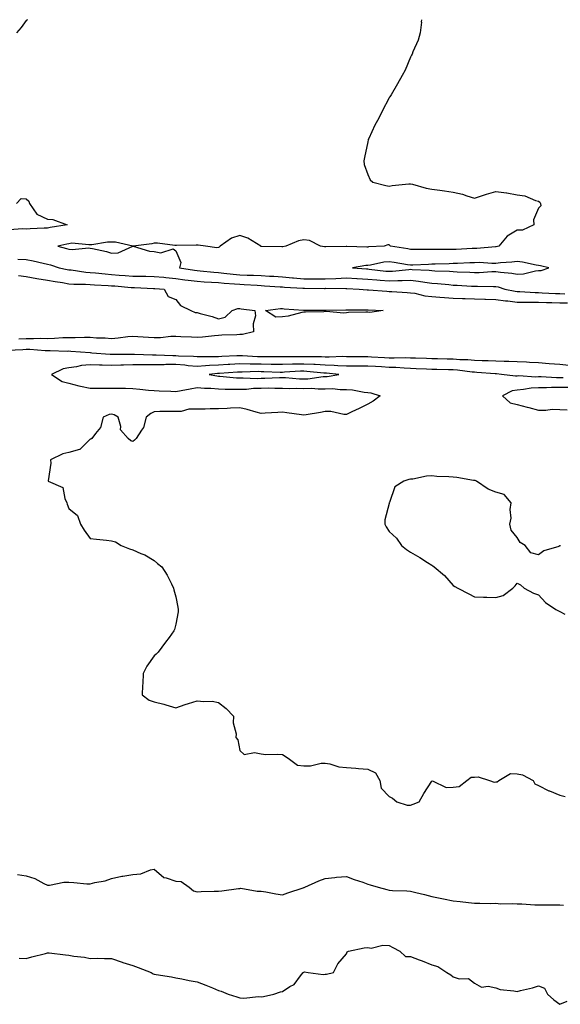
# Model space of a CAD drawing. Units: inches. Extents: x 860243 to 862883, y 7247738 to 7250378.
# Drawn here: x 862055 to 862308, y 7249917 to 7250378 of the extents above; entities that cross this region are included whole.
import ezdxf

# ---------------------------------------------------------------- set-up
doc = ezdxf.new("R2010")
doc.units = ezdxf.units.IN
doc.header["$MEASUREMENT"] = 0
doc.layers.add('Contour_86027247', color=7, linetype='Continuous', true_color=0x287fa2)

msp = doc.modelspace()

# ---------------------------------------------------------------- linework, layer by layer
at = {"layer": 'Contour_86027247'}
for points in [[(862058.56, 7250378, 3362), (862058.05, 7250377.55, 3362), (862055.62, 7250374.35, 3362), (862053.48, 7250371.92, 3362)], [(862243.22, 7250378, 3363), (862243.13, 7250377.01, 3363), (862243.15, 7250376.82, 3363), (862242.53, 7250371.92, 3363), (862241.63, 7250368.34, 3363), (862239.15, 7250363.01, 3363), (862238.78, 7250361.92, 3363), (862238.56, 7250361.41, 3363), (862238.05, 7250360.53, 3363), (862235.53, 7250354.44, 3363), (862234.13, 7250351.92, 3363), (862232, 7250347.96, 3363), (862228.94, 7250342.81, 3363), (862228.42, 7250341.92, 3363), (862228.27, 7250341.7, 3363), (862228.05, 7250341.39, 3363), (862224.78, 7250335.19, 3363), (862223.19, 7250331.92, 3363), (862221.36, 7250328.61, 3363), (862218.52, 7250322.39, 3363), (862218.29, 7250321.92, 3363), (862218.26, 7250321.71, 3363), (862218.05, 7250320.81, 3363), (862216.44, 7250313.53, 3363), (862216.14, 7250311.92, 3363), (862216.34, 7250310.21, 3363), (862218.05, 7250305.57, 3363), (862219.19, 7250303.06, 3363), (862220.42, 7250301.92, 3363), (862226.48, 7250300.35, 3363), (862228.05, 7250300.15, 3363), (862229.51, 7250300.46, 3363), (862237.22, 7250301.09, 3363), (862238.05, 7250301.24, 3363), (862238.93, 7250301.04, 3363), (862245.33, 7250299.2, 3363), (862248.05, 7250298.67, 3363), (862251.84, 7250298.13, 3363), (862254.05, 7250297.92, 3363), (862258.05, 7250297.3, 3363), (862262.43, 7250296.3, 3363), (862264.43, 7250295.54, 3363), (862268.05, 7250294.45, 3363), (862271.77, 7250295.64, 3363), (862273.7, 7250296.28, 3363), (862278.05, 7250297.59, 3363), (862283, 7250296.97, 3363), (862283.11, 7250296.98, 3363), (862288.05, 7250295.96, 3363), (862291.69, 7250295.55, 3363), (862296.55, 7250293.42, 3363), (862298.05, 7250293.09, 3363), (862298.64, 7250292.52, 3363), (862299.03, 7250291.92, 3363), (862299.1, 7250290.88, 3363), (862298.05, 7250289.78, 3363), (862295.66, 7250284.31, 3363), (862295.8, 7250281.92, 3363), (862290.48, 7250279.49, 3363), (862288.05, 7250279.43, 3363), (862283.33, 7250276.64, 3363), (862279.4, 7250271.92, 3363), (862278.23, 7250271.73, 3363), (862278.05, 7250271.71, 3363), (862277.84, 7250271.71, 3363), (862269.06, 7250270.91, 3363), (862268.05, 7250270.9, 3363), (862266.98, 7250270.86, 3363), (862259.49, 7250270.47, 3363), (862258.05, 7250270.42, 3363), (862256.52, 7250270.39, 3363), (862249.52, 7250270.46, 3363), (862248.05, 7250270.43, 3363), (862246.53, 7250270.4, 3363), (862239.47, 7250270.5, 3363), (862238.05, 7250270.47, 3363), (862236.81, 7250270.68, 3363), (862228.67, 7250271.92, 3363), (862228.45, 7250272.32, 3363), (862228.05, 7250272.58, 3363), (862227.43, 7250272.55, 3363), (862225.68, 7250271.92, 3363), (862218.37, 7250271.61, 3363), (862218.05, 7250271.56, 3363), (862217.67, 7250271.54, 3363), (862208.18, 7250271.78, 3363), (862208.05, 7250271.77, 3363), (862207.92, 7250271.79, 3363), (862198.33, 7250271.64, 3363), (862198.05, 7250271.67, 3363), (862197.81, 7250271.68, 3363), (862195.89, 7250271.92, 3363), (862190.73, 7250274.61, 3363), (862188.05, 7250274.93, 3363), (862185.55, 7250274.42, 3363), (862179.59, 7250271.92, 3363), (862178.23, 7250271.73, 3363), (862178.05, 7250271.71, 3363), (862177.82, 7250271.69, 3363), (862168.09, 7250271.88, 3363), (862168.01, 7250271.88, 3363), (862167.94, 7250271.92, 3363), (862161.93, 7250275.81, 3363), (862158.05, 7250276.97, 3363), (862154.25, 7250275.72, 3363), (862148.95, 7250271.92, 3363), (862148.41, 7250271.56, 3363), (862148.05, 7250271.35, 3363), (862147.37, 7250271.24, 3363), (862142.06, 7250271.92, 3363), (862138.54, 7250272.41, 3363), (862138.05, 7250272.43, 3363), (862137.59, 7250272.38, 3363), (862128.43, 7250272.3, 3363), (862128.05, 7250272.27, 3363), (862127.7, 7250272.26, 3363), (862119.47, 7250273.34, 3363), (862118.05, 7250273.32, 3363), (862116.82, 7250273.15, 3363), (862108.19, 7250271.92, 3363), (862115.83, 7250269.69, 3363), (862118.05, 7250269.47, 3363), (862121.09, 7250268.88, 3363), (862126.92, 7250270.79, 3363), (862128.05, 7250269.75, 3363), (862130.54, 7250264.41, 3363), (862129.89, 7250261.92, 3363), (862136.89, 7250260.76, 3363), (862138.05, 7250260.6, 3363), (862139.48, 7250260.48, 3363), (862145.89, 7250259.76, 3363), (862148.05, 7250259.62, 3363), (862150.6, 7250259.37, 3363), (862154.97, 7250258.84, 3363), (862158.05, 7250258.56, 3363), (862161.54, 7250258.43, 3363), (862164.53, 7250258.39, 3363), (862168.05, 7250258.26, 3363), (862171.97, 7250257.99, 3363), (862174, 7250257.87, 3363), (862178.05, 7250257.6, 3363), (862182.78, 7250257.19, 3363), (862183.27, 7250257.13, 3363), (862188.05, 7250256.74, 3363), (862192.85, 7250256.71, 3363), (862193.25, 7250256.71, 3363), (862198.05, 7250256.7, 3363), (862203.05, 7250256.92, 3363), (862208.05, 7250257.16, 3363), (862212.98, 7250256.85, 3363), (862213.12, 7250256.84, 3363), (862218.05, 7250256.54, 3363), (862222.31, 7250256.18, 3363), (862223.85, 7250256.12, 3363), (862228.05, 7250255.79, 3363), (862232.07, 7250255.93, 3363), (862234.1, 7250255.88, 3363), (862238.05, 7250256.04, 3363), (862241.79, 7250255.66, 3363), (862244.85, 7250255.11, 3363), (862248.05, 7250254.74, 3363), (862250.68, 7250254.56, 3363), (862256, 7250253.97, 3363), (862258.05, 7250253.81, 3363), (862259.85, 7250253.73, 3363), (862266.64, 7250253.34, 3363), (862268.05, 7250253.26, 3363), (862269.42, 7250253.29, 3363), (862276.91, 7250253.06, 3363), (862278.05, 7250253.08, 3363), (862279.05, 7250252.92, 3363), (862282.25, 7250251.92, 3363), (862287.04, 7250250.9, 3363), (862288.05, 7250250.79, 3363), (862289.2, 7250250.77, 3363), (862296.42, 7250250.29, 3363), (862298.05, 7250250.26, 3363), (862299.76, 7250250.21, 3363), (862305.96, 7250249.83, 3363), (862308.05, 7250249.77, 3363), (862310.29, 7250249.68, 3363)], [(862053.5, 7250291.92, 3362), (862055.61, 7250294.35, 3362), (862058.05, 7250294.21, 3362), (862059.21, 7250293.07, 3362), (862059.54, 7250291.92, 3362), (862063.06, 7250286.93, 3362), (862068.05, 7250284.63, 3362), (862070.53, 7250284.4, 3362), (862077.27, 7250281.92, 3362), (862069.23, 7250280.74, 3362), (862068.05, 7250280.49, 3362), (862066.51, 7250280.39, 3362), (862059.83, 7250280.14, 3362), (862058.05, 7250280.01, 3362), (862056.2, 7250280.07, 3362), (862050.39, 7250279.59, 3362)], [(862054.13, 7250265.85, 3362), (862058.05, 7250265.7, 3362), (862061.3, 7250265.17, 3362), (862065.97, 7250264, 3362), (862068.05, 7250263.61, 3362), (862069.37, 7250263.24, 3362), (862073.44, 7250261.92, 3362), (862077.21, 7250261.08, 3362), (862078.05, 7250260.93, 3362), (862079.12, 7250260.85, 3362), (862086, 7250259.87, 3362), (862088.05, 7250259.72, 3362), (862090.45, 7250259.52, 3362), (862095.09, 7250258.96, 3362), (862098.05, 7250258.74, 3362), (862101.51, 7250258.46, 3362), (862104.38, 7250258.25, 3362), (862108.05, 7250257.96, 3362), (862112.09, 7250257.89, 3362), (862114.03, 7250257.9, 3362), (862118.05, 7250257.83, 3362), (862122.56, 7250257.42, 3362), (862123.44, 7250257.31, 3362), (862128.05, 7250256.91, 3362), (862132.41, 7250256.28, 3362), (862133.86, 7250256.11, 3362), (862138.05, 7250255.53, 3362), (862141.41, 7250255.28, 3362), (862144.81, 7250255.16, 3362), (862148.05, 7250254.94, 3362), (862150.8, 7250254.67, 3362), (862155.6, 7250254.37, 3362), (862158.05, 7250254.15, 3362), (862160.2, 7250254.07, 3362), (862166.3, 7250253.67, 3362), (862168.05, 7250253.6, 3362), (862169.62, 7250253.49, 3362), (862176.98, 7250252.98, 3362), (862178.05, 7250252.92, 3362), (862178.97, 7250252.84, 3362), (862187.65, 7250252.32, 3362), (862188.05, 7250252.29, 3362), (862188.42, 7250252.28, 3362), (862197.72, 7250252.24, 3362), (862198.05, 7250252.24, 3362), (862198.39, 7250252.26, 3362), (862207.81, 7250252.16, 3362), (862208.05, 7250252.17, 3362), (862208.29, 7250252.15, 3362), (862213.96, 7250251.92, 3362), (862217.73, 7250251.6, 3362), (862218.05, 7250251.59, 3362), (862218.4, 7250251.57, 3362), (862226.99, 7250250.86, 3362), (862228.05, 7250250.8, 3362), (862229.24, 7250250.73, 3362), (862236.42, 7250250.29, 3362), (862238.05, 7250250.2, 3362), (862240.04, 7250249.93, 3362), (862244.85, 7250248.72, 3362), (862248.05, 7250248.38, 3362), (862251.8, 7250248.17, 3362), (862254.04, 7250247.91, 3362), (862258.05, 7250247.71, 3362), (862262.45, 7250247.52, 3362), (862263.59, 7250247.46, 3362), (862268.05, 7250247.26, 3362), (862272.82, 7250247.14, 3362), (862273.27, 7250247.13, 3362), (862278.05, 7250247.02, 3362), (862282.53, 7250246.4, 3362), (862283.62, 7250246.35, 3362), (862288.05, 7250245.83, 3362), (862291.89, 7250245.76, 3362), (862294.15, 7250245.83, 3362), (862298.05, 7250245.76, 3362), (862301.77, 7250245.64, 3362), (862304.32, 7250245.65, 3362), (862308.05, 7250245.54, 3362), (862311.54, 7250245.41, 3362)], [(862054.43, 7250258.31, 3361), (862058.05, 7250257.79, 3361), (862063.03, 7250256.9, 3361), (862063.07, 7250256.9, 3361), (862068.05, 7250256.07, 3361), (862071.54, 7250255.42, 3361), (862075.04, 7250254.94, 3361), (862078.05, 7250254.41, 3361), (862080.36, 7250254.23, 3361), (862085.77, 7250254.2, 3361), (862088.05, 7250254.04, 3361), (862090.01, 7250253.87, 3361), (862096.35, 7250253.62, 3361), (862098.05, 7250253.49, 3361), (862099.5, 7250253.38, 3361), (862107.26, 7250252.71, 3361), (862108.05, 7250252.65, 3361), (862108.77, 7250252.63, 3361), (862117.74, 7250252.23, 3361), (862118.05, 7250252.22, 3361), (862118.33, 7250252.2, 3361), (862122.71, 7250251.92, 3361), (862124.56, 7250248.42, 3361), (862128.05, 7250246.99, 3361), (862130.32, 7250244.19, 3361), (862135.18, 7250241.92, 3361), (862137.12, 7250240.99, 3361), (862138.05, 7250240.88, 3361), (862139.57, 7250240.4, 3361), (862145.13, 7250239, 3361), (862148.05, 7250237.93, 3361), (862151.23, 7250238.74, 3361), (862154.48, 7250241.92, 3361), (862157.19, 7250242.78, 3361), (862158.05, 7250242.77, 3361), (862158.76, 7250242.63, 3361), (862165.08, 7250241.92, 3361), (862165.49, 7250239.35, 3361), (862164.32, 7250235.64, 3361), (862164.56, 7250231.92, 3361), (862159.38, 7250230.59, 3361), (862158.05, 7250230.61, 3361), (862156.63, 7250230.49, 3361), (862149.69, 7250230.28, 3361), (862148.05, 7250230.13, 3361), (862146.18, 7250230.05, 3361), (862140.62, 7250229.35, 3361), (862138.05, 7250229.25, 3361), (862135.54, 7250229.41, 3361), (862130.39, 7250229.58, 3361), (862128.05, 7250229.71, 3361), (862125.82, 7250229.69, 3361), (862120.93, 7250229.04, 3361), (862118.05, 7250229.02, 3361), (862115.32, 7250229.19, 3361), (862110.4, 7250229.57, 3361), (862108.05, 7250229.72, 3361), (862105.67, 7250229.54, 3361), (862101.1, 7250228.87, 3361), (862098.05, 7250228.67, 3361), (862095.01, 7250228.88, 3361), (862091, 7250228.97, 3361), (862088.05, 7250229.16, 3361), (862085.35, 7250229.22, 3361), (862080.92, 7250229.05, 3361), (862078.05, 7250229.11, 3361), (862075.17, 7250229.05, 3361), (862071.24, 7250228.73, 3361), (862068.05, 7250228.66, 3361), (862064.84, 7250228.71, 3361), (862061.4, 7250228.57, 3361), (862058.05, 7250228.62, 3361), (862054.59, 7250228.46, 3361)], [(862312.25, 7250216.12, 3362), (862308.05, 7250216.54, 3362), (862303.09, 7250216.96, 3362), (862303.01, 7250216.96, 3362), (862298.05, 7250217.38, 3362), (862293.74, 7250217.61, 3362), (862292.33, 7250217.64, 3362), (862288.05, 7250217.87, 3362), (862284.17, 7250218.03, 3362), (862281.96, 7250218, 3362), (862278.05, 7250218.16, 3362), (862274.46, 7250218.33, 3362), (862271.63, 7250218.34, 3362), (862268.05, 7250218.49, 3362), (862264.87, 7250218.74, 3362), (862261.17, 7250218.8, 3362), (862258.05, 7250219.02, 3362), (862255.21, 7250219.08, 3362), (862250.73, 7250219.23, 3362), (862248.05, 7250219.29, 3362), (862245.53, 7250219.4, 3362), (862240.45, 7250219.52, 3362), (862238.05, 7250219.62, 3362), (862235.81, 7250219.67, 3362), (862230.44, 7250219.53, 3362), (862228.05, 7250219.59, 3362), (862225.85, 7250219.72, 3362), (862219.86, 7250220.1, 3362), (862218.05, 7250220.22, 3362), (862216.36, 7250220.23, 3362), (862209.73, 7250220.24, 3362), (862208.05, 7250220.25, 3362), (862206.43, 7250220.3, 3362), (862199.96, 7250220.02, 3362), (862198.05, 7250220.06, 3362), (862196.29, 7250220.15, 3362), (862189.83, 7250220.14, 3362), (862188.05, 7250220.23, 3362), (862186.31, 7250220.18, 3362), (862179.73, 7250220.24, 3362), (862178.05, 7250220.19, 3362), (862176.35, 7250220.22, 3362), (862169.82, 7250220.15, 3362), (862168.05, 7250220.17, 3362), (862166.33, 7250220.2, 3362), (862159.32, 7250220.65, 3362), (862158.05, 7250220.67, 3362), (862156.73, 7250220.6, 3362), (862149.64, 7250220.33, 3362), (862148.05, 7250220.24, 3362), (862146.29, 7250220.16, 3362), (862139.71, 7250220.26, 3362), (862138.05, 7250220.17, 3362), (862136.43, 7250220.3, 3362), (862129.44, 7250220.53, 3362), (862128.05, 7250220.63, 3362), (862126.76, 7250220.63, 3362), (862118.95, 7250221.02, 3362), (862118.05, 7250221.02, 3362), (862117.14, 7250221.01, 3362), (862108.73, 7250221.25, 3362), (862108.05, 7250221.24, 3362), (862107.36, 7250221.23, 3362), (862098.73, 7250221.24, 3362), (862098.05, 7250221.23, 3362), (862097.38, 7250221.25, 3362), (862088.79, 7250221.92, 3362), (862088.12, 7250222, 3362), (862087.97, 7250222, 3362), (862078.89, 7250222.76, 3362), (862078.05, 7250222.78, 3362), (862077.21, 7250222.76, 3362), (862069.19, 7250223.06, 3362), (862068.05, 7250223.03, 3362), (862066.92, 7250223.05, 3362), (862059.68, 7250223.55, 3362), (862058.05, 7250223.58, 3362), (862056.46, 7250223.5, 3362), (862049.32, 7250223.19, 3362)], [(862309.6, 7250210.37, 3363), (862308.05, 7250210.37, 3363), (862306.48, 7250210.35, 3363), (862299.21, 7250210.76, 3363), (862298.05, 7250210.75, 3363), (862296.82, 7250210.69, 3363), (862288.74, 7250211.23, 3363), (862288.05, 7250211.19, 3363), (862287.19, 7250211.06, 3363), (862280.75, 7250211.92, 3363), (862278.29, 7250212.15, 3363), (862278.05, 7250212.16, 3363), (862277.79, 7250212.18, 3363), (862269.06, 7250212.93, 3363), (862268.05, 7250212.97, 3363), (862266.91, 7250213.06, 3363), (862260.1, 7250213.97, 3363), (862258.05, 7250214.12, 3363), (862255.81, 7250214.17, 3363), (862250.34, 7250214.21, 3363), (862248.05, 7250214.25, 3363), (862245.61, 7250214.36, 3363), (862240.76, 7250214.63, 3363), (862238.05, 7250214.74, 3363), (862235.15, 7250214.82, 3363), (862231.26, 7250215.12, 3363), (862228.05, 7250215.2, 3363), (862224.55, 7250215.43, 3363), (862221.73, 7250215.59, 3363), (862218.05, 7250215.83, 3363), (862214.12, 7250215.85, 3363), (862211.99, 7250215.87, 3363), (862208.05, 7250215.88, 3363), (862203.95, 7250216.02, 3363), (862202.32, 7250216.19, 3363), (862198.05, 7250216.3, 3363), (862193.42, 7250216.55, 3363), (862192.74, 7250216.62, 3363), (862188.05, 7250216.83, 3363), (862183.26, 7250216.71, 3363), (862182.81, 7250216.69, 3363), (862178.05, 7250216.55, 3363), (862173.35, 7250216.62, 3363), (862172.77, 7250216.64, 3363), (862168.05, 7250216.7, 3363), (862163.18, 7250216.78, 3363), (862162.91, 7250216.78, 3363), (862158.05, 7250216.87, 3363), (862153.35, 7250216.62, 3363), (862152.7, 7250216.58, 3363), (862148.05, 7250216.31, 3363), (862143.85, 7250216.12, 3363), (862142.04, 7250215.91, 3363), (862138.05, 7250215.7, 3363), (862133.94, 7250216.03, 3363), (862132.35, 7250216.22, 3363), (862128.05, 7250216.54, 3363), (862123.43, 7250216.54, 3363), (862122.63, 7250216.5, 3363), (862118.05, 7250216.5, 3363), (862113.51, 7250216.46, 3363), (862112.55, 7250216.42, 3363), (862108.05, 7250216.38, 3363), (862103.66, 7250216.31, 3363), (862102.4, 7250216.27, 3363), (862098.05, 7250216.2, 3363), (862093.65, 7250216.31, 3363), (862092.42, 7250216.29, 3363), (862088.05, 7250216.42, 3363), (862083.88, 7250216.09, 3363), (862081.62, 7250215.48, 3363), (862078.05, 7250215.08, 3363), (862075.34, 7250214.63, 3363), (862069.82, 7250211.92, 3363), (862074.81, 7250208.69, 3363), (862078.05, 7250207.88, 3363), (862082.7, 7250206.57, 3363), (862083.51, 7250206.46, 3363), (862088.05, 7250205.45, 3363), (862091.59, 7250205.46, 3363), (862094.41, 7250205.56, 3363), (862098.05, 7250205.57, 3363), (862101.6, 7250205.47, 3363), (862104.52, 7250205.46, 3363), (862108.05, 7250205.36, 3363), (862111.21, 7250205.07, 3363), (862115.35, 7250204.63, 3363), (862118.05, 7250204.37, 3363), (862120.38, 7250204.24, 3363), (862125.84, 7250204.14, 3363), (862128.05, 7250204.02, 3363), (862130.62, 7250204.49, 3363), (862134.78, 7250205.19, 3363), (862138.05, 7250205.8, 3363), (862141.59, 7250205.46, 3363), (862144.51, 7250205.46, 3363), (862148.05, 7250205.16, 3363), (862151.16, 7250205.03, 3363), (862154.86, 7250205.11, 3363), (862158.05, 7250204.99, 3363), (862161.24, 7250205.11, 3363), (862164.5, 7250205.46, 3363), (862168.05, 7250205.59, 3363), (862171.73, 7250205.6, 3363), (862174.48, 7250205.48, 3363), (862178.05, 7250205.5, 3363), (862181.53, 7250205.41, 3363), (862184.48, 7250205.49, 3363), (862188.05, 7250205.4, 3363), (862191.61, 7250205.47, 3363), (862194.79, 7250205.18, 3363), (862198.05, 7250205.28, 3363), (862201.46, 7250205.33, 3363), (862205.12, 7250204.85, 3363), (862208.05, 7250204.92, 3363), (862210.84, 7250204.7, 3363), (862216.28, 7250203.69, 3363), (862218.05, 7250203.52, 3363), (862219.54, 7250203.41, 3363), (862223.8, 7250201.92, 3363), (862220.52, 7250199.45, 3363), (862218.05, 7250198.06, 3363), (862213.94, 7250196.03, 3363), (862210.52, 7250194.39, 3363), (862208.05, 7250193.19, 3363), (862206.84, 7250193.13, 3363), (862200.76, 7250194.63, 3363), (862198.05, 7250194.56, 3363), (862195.84, 7250194.13, 3363), (862189.22, 7250193.09, 3363), (862188.05, 7250192.88, 3363), (862186.97, 7250193, 3363), (862180.17, 7250194.04, 3363), (862178.05, 7250194.26, 3363), (862175.87, 7250194.1, 3363), (862169.92, 7250193.8, 3363), (862168.05, 7250193.66, 3363), (862165.69, 7250194.28, 3363), (862161.59, 7250195.46, 3363), (862158.05, 7250196.33, 3363), (862153.79, 7250196.18, 3363), (862152.11, 7250195.98, 3363), (862148.05, 7250195.82, 3363), (862144.19, 7250195.78, 3363), (862141.86, 7250195.74, 3363), (862138.05, 7250195.7, 3363), (862134.22, 7250195.75, 3363), (862130.7, 7250194.58, 3363), (862128.05, 7250194.65, 3363), (862125.41, 7250194.56, 3363), (862120.67, 7250194.54, 3363), (862118.05, 7250194.45, 3363), (862116.36, 7250193.61, 3363), (862114.18, 7250191.92, 3363), (862112.92, 7250187.06, 3363), (862112.02, 7250185.88, 3363), (862109.6, 7250181.92, 3363), (862108.8, 7250181.17, 3363), (862108.05, 7250180.55, 3363), (862107.04, 7250180.91, 3363), (862105.79, 7250181.92, 3363), (862102.21, 7250186.08, 3363), (862102.35, 7250187.62, 3363), (862101.14, 7250191.92, 3363), (862099.19, 7250193.06, 3363), (862098.05, 7250193.31, 3363), (862096.82, 7250193.15, 3363), (862094.04, 7250191.92, 3363), (862092.84, 7250187.13, 3363), (862090.42, 7250184.29, 3363), (862088.72, 7250181.92, 3363), (862088.32, 7250181.65, 3363), (862088.05, 7250181.57, 3363), (862083.09, 7250176.88, 3363), (862083.01, 7250176.88, 3363), (862078.05, 7250175.34, 3363), (862075.21, 7250174.75, 3363), (862069.37, 7250171.92, 3363), (862069.61, 7250170.37, 3363), (862068.3, 7250162.17, 3363), (862068.39, 7250161.92, 3363), (862075.15, 7250159.02, 3363), (862076.13, 7250153.84, 3363), (862077.1, 7250151.92, 3363), (862077.28, 7250151.15, 3363), (862078.05, 7250149.21, 3363), (862082.08, 7250145.95, 3363), (862083.48, 7250141.92, 3363), (862085.18, 7250139.06, 3363), (862088.05, 7250135.16, 3363), (862090.93, 7250134.8, 3363), (862095.65, 7250134.32, 3363), (862098.05, 7250134.04, 3363), (862099.79, 7250133.66, 3363), (862102.45, 7250131.92, 3363), (862106.42, 7250130.29, 3363), (862108.05, 7250129.85, 3363), (862111.77, 7250128.2, 3363), (862113.65, 7250127.52, 3363), (862118.05, 7250124.88, 3363), (862119.59, 7250123.45, 3363), (862121.52, 7250121.92, 3363), (862124.1, 7250117.96, 3363), (862126.03, 7250113.94, 3363), (862127.1, 7250111.92, 3363), (862127.24, 7250111.11, 3363), (862128.05, 7250107.92, 3363), (862129.06, 7250102.94, 3363), (862129.28, 7250101.92, 3363), (862129.15, 7250100.82, 3363), (862128.05, 7250095.11, 3363), (862127.43, 7250092.55, 3363), (862127.26, 7250091.92, 3363), (862125.01, 7250088.88, 3363), (862123.34, 7250086.63, 3363), (862119.84, 7250081.92, 3363), (862118.91, 7250081.06, 3363), (862118.05, 7250080.22, 3363), (862114.6, 7250075.37, 3363), (862112.87, 7250071.92, 3363), (862112.62, 7250067.35, 3363), (862112.54, 7250066.41, 3363), (862112.29, 7250061.92, 3363), (862115.6, 7250059.47, 3363), (862118.05, 7250058.67, 3363), (862122.43, 7250057.55, 3363), (862123.49, 7250057.36, 3363), (862128.05, 7250055.91, 3363), (862132.5, 7250057.47, 3363), (862134.06, 7250057.93, 3363), (862138.05, 7250059.21, 3363), (862141.17, 7250058.8, 3363), (862145.16, 7250059.03, 3363), (862148.05, 7250058.44, 3363), (862151.69, 7250055.56, 3363), (862155.09, 7250051.92, 3363), (862155.04, 7250048.91, 3363), (862156.33, 7250043.64, 3363), (862156.29, 7250041.92, 3363), (862157.11, 7250040.97, 3363), (862158.05, 7250035.84, 3363), (862160.18, 7250034.06, 3363), (862164.92, 7250035.05, 3363), (862168.05, 7250034.31, 3363), (862170.23, 7250034.1, 3363), (862175.83, 7250034.15, 3363), (862178.05, 7250033.97, 3363), (862179.34, 7250033.21, 3363), (862181.36, 7250031.92, 3363), (862185.13, 7250029, 3363), (862188.05, 7250028.79, 3363), (862191.23, 7250028.75, 3363), (862196.16, 7250030.03, 3363), (862198.05, 7250030.01, 3363), (862200.3, 7250029.67, 3363), (862204.42, 7250028.29, 3363), (862208.05, 7250027.95, 3363), (862212.38, 7250027.58, 3363), (862213.66, 7250027.54, 3363), (862218.05, 7250027.14, 3363), (862221.61, 7250025.48, 3363), (862223.7, 7250021.92, 3363), (862224.35, 7250018.23, 3363), (862228.05, 7250014.38, 3363), (862229.7, 7250013.57, 3363), (862231.58, 7250011.92, 3363), (862236.52, 7250010.4, 3363), (862238.05, 7250010.36, 3363), (862239.24, 7250010.73, 3363), (862242.12, 7250011.92, 3363), (862244.26, 7250015.71, 3363), (862248.05, 7250021.63, 3363), (862248.29, 7250021.69, 3363), (862254.71, 7250018.58, 3363), (862258.05, 7250018.8, 3363), (862260.86, 7250019.12, 3363), (862264.48, 7250021.92, 3363), (862266.5, 7250023.46, 3363), (862268.05, 7250023.38, 3363), (862269.76, 7250023.63, 3363), (862275.05, 7250021.92, 3363), (862277.27, 7250021.14, 3363), (862278.05, 7250021.28, 3363), (862278.7, 7250021.27, 3363), (862279.4, 7250021.92, 3363), (862284.84, 7250025.13, 3363), (862288.05, 7250025.05, 3363), (862290.6, 7250024.47, 3363), (862295.47, 7250021.92, 3363), (862296.38, 7250020.25, 3363), (862298.05, 7250019.5, 3363), (862302.87, 7250017.1, 3363), (862303.1, 7250016.98, 3363), (862308.05, 7250014.98, 3363), (862310.54, 7250014.41, 3363)], [(862312.03, 7250205.89, 3364), (862308.05, 7250205.89, 3364), (862304.11, 7250205.86, 3364), (862301.81, 7250205.68, 3364), (862298.05, 7250205.63, 3364), (862294.51, 7250205.46, 3364), (862290.96, 7250204.83, 3364), (862288.05, 7250204.64, 3364), (862285.67, 7250204.3, 3364), (862281.13, 7250201.92, 3364), (862284.77, 7250198.64, 3364), (862288.05, 7250197.84, 3364), (862292.72, 7250196.59, 3364), (862293.57, 7250196.4, 3364), (862298.05, 7250195.29, 3364), (862301.4, 7250195.27, 3364), (862304.35, 7250195.62, 3364), (862308.05, 7250195.6, 3364), (862311.45, 7250195.33, 3364)], [(862308.29, 7250131.69, 3364), (862308.05, 7250131.67, 3364), (862307.59, 7250131.46, 3364), (862300.55, 7250129.42, 3364), (862298.05, 7250127.48, 3364), (862294.49, 7250128.37, 3364), (862291.74, 7250131.92, 3364), (862289.47, 7250133.34, 3364), (862288.05, 7250135.56, 3364), (862285.19, 7250139.06, 3364), (862284.66, 7250141.92, 3364), (862285.23, 7250144.74, 3364), (862284.79, 7250148.66, 3364), (862285.18, 7250151.92, 3364), (862281.87, 7250155.74, 3364), (862278.05, 7250156.9, 3364), (862274.37, 7250158.24, 3364), (862269, 7250161.92, 3364), (862268.38, 7250162.25, 3364), (862268.05, 7250162.31, 3364), (862267.6, 7250162.37, 3364), (862259.76, 7250163.63, 3364), (862258.05, 7250163.84, 3364), (862255.95, 7250164.02, 3364), (862250.33, 7250164.21, 3364), (862248.05, 7250164.41, 3364), (862245.59, 7250164.38, 3364), (862239.1, 7250162.97, 3364), (862238.05, 7250162.96, 3364), (862237.28, 7250162.69, 3364), (862234.94, 7250161.92, 3364), (862230.67, 7250159.3, 3364), (862228.2, 7250152.07, 3364), (862228.11, 7250151.92, 3364), (862228.13, 7250151.84, 3364), (862228.05, 7250151.49, 3364), (862226.01, 7250143.96, 3364), (862226.02, 7250141.92, 3364), (862226.72, 7250140.59, 3364), (862228.05, 7250138.36, 3364), (862231.49, 7250135.36, 3364), (862233.92, 7250131.92, 3364), (862236.19, 7250130.05, 3364), (862238.05, 7250128.72, 3364), (862242.36, 7250126.24, 3364), (862246.05, 7250123.92, 3364), (862248.05, 7250122.69, 3364), (862248.5, 7250122.37, 3364), (862249.16, 7250121.92, 3364), (862253.94, 7250117.82, 3364), (862258.05, 7250113.18, 3364), (862258.87, 7250112.73, 3364), (862260.23, 7250111.92, 3364), (862265.42, 7250109.29, 3364), (862268.05, 7250107.89, 3364), (862272.29, 7250107.68, 3364), (862273.86, 7250107.73, 3364), (862278.05, 7250107.51, 3364), (862281.46, 7250108.51, 3364), (862286.05, 7250111.92, 3364), (862287.05, 7250112.92, 3364), (862288.05, 7250114.25, 3364), (862289.53, 7250113.39, 3364), (862291.38, 7250111.92, 3364), (862295.67, 7250109.54, 3364), (862298.05, 7250108.82, 3364), (862301.37, 7250105.24, 3364), (862306.17, 7250101.92, 3364), (862307.4, 7250101.27, 3364), (862308.05, 7250101.03, 3364), (862310.3, 7250099.66, 3364)], [(862053.95, 7249977.82, 3362), (862058.05, 7249977.26, 3362), (862062.15, 7249976.02, 3362), (862066.25, 7249973.73, 3362), (862068.05, 7249972.9, 3362), (862068.98, 7249972.85, 3362), (862075.66, 7249974.31, 3362), (862078.05, 7249974.23, 3362), (862080.32, 7249974.2, 3362), (862086.44, 7249973.52, 3362), (862088.05, 7249973.49, 3362), (862090.23, 7249974.1, 3362), (862095.02, 7249974.95, 3362), (862098.05, 7249976.07, 3362), (862102.87, 7249977.11, 3362), (862103.26, 7249977.13, 3362), (862108.05, 7249977.94, 3362), (862111.72, 7249978.25, 3362), (862116.26, 7249980.13, 3362), (862118.05, 7249980.42, 3362), (862122.57, 7249976.44, 3362), (862123.64, 7249976.33, 3362), (862128.05, 7249974.73, 3362), (862130.64, 7249974.52, 3362), (862134.42, 7249971.92, 3362), (862136.33, 7249970.2, 3362), (862138.05, 7249969.83, 3362), (862140.02, 7249969.96, 3362), (862146.12, 7249970, 3362), (862148.05, 7249970.09, 3362), (862149.7, 7249970.27, 3362), (862157.45, 7249971.31, 3362), (862158.05, 7249971.38, 3362), (862158.56, 7249971.4, 3362), (862166.21, 7249970.07, 3362), (862168.05, 7249970.12, 3362), (862170.24, 7249969.73, 3362), (862174.95, 7249968.81, 3362), (862178.05, 7249968.28, 3362), (862180.66, 7249969.31, 3362), (862187.73, 7249971.6, 3362), (862188.05, 7249971.71, 3362), (862188.2, 7249971.77, 3362), (862188.61, 7249971.92, 3362), (862195.14, 7249974.83, 3362), (862198.05, 7249976.06, 3362), (862202.61, 7249976.48, 3362), (862203.37, 7249976.6, 3362), (862208.05, 7249976.99, 3362), (862211.71, 7249975.58, 3362), (862215.71, 7249974.25, 3362), (862218.05, 7249973.42, 3362), (862219.22, 7249973.09, 3362), (862222.88, 7249971.92, 3362), (862226.91, 7249970.78, 3362), (862228.05, 7249970.51, 3362), (862229.6, 7249970.37, 3362), (862236.41, 7249970.28, 3362), (862238.05, 7249970.09, 3362), (862240.48, 7249969.49, 3362), (862244.63, 7249968.5, 3362), (862248.05, 7249967.63, 3362), (862252.79, 7249966.66, 3362), (862253.44, 7249966.53, 3362), (862258.05, 7249965.6, 3362), (862261.31, 7249965.18, 3362), (862265.19, 7249964.77, 3362), (862268.05, 7249964.42, 3362), (862270.58, 7249964.45, 3362), (862275.62, 7249964.35, 3362), (862278.05, 7249964.38, 3362), (862280.27, 7249964.14, 3362), (862285.61, 7249964.36, 3362), (862288.05, 7249964.17, 3362), (862290.29, 7249964.16, 3362), (862296.25, 7249963.72, 3362), (862298.05, 7249963.71, 3362), (862299.85, 7249963.72, 3362), (862306.37, 7249963.6, 3362), (862308.05, 7249963.61, 3362), (862309.66, 7249963.53, 3362)], [(862054.77, 7249938.65, 3361), (862058.05, 7249938.52, 3361), (862060.66, 7249939.3, 3361), (862067.08, 7249940.94, 3361), (862068.05, 7249941.22, 3361), (862068.83, 7249941.14, 3361), (862076.38, 7249940.25, 3361), (862078.05, 7249940.07, 3361), (862080.29, 7249939.68, 3361), (862085.32, 7249939.19, 3361), (862088.05, 7249938.61, 3361), (862091.31, 7249938.66, 3361), (862094.68, 7249938.55, 3361), (862098.05, 7249938.59, 3361), (862102.92, 7249936.79, 3361), (862103.25, 7249936.71, 3361), (862108.05, 7249935.31, 3361), (862110.43, 7249934.3, 3361), (862116.56, 7249931.92, 3361), (862117.56, 7249931.42, 3361), (862118.05, 7249931.26, 3361), (862118.86, 7249931.11, 3361), (862126.07, 7249929.94, 3361), (862128.05, 7249929.57, 3361), (862130.92, 7249929.05, 3361), (862134.41, 7249928.28, 3361), (862138.05, 7249927.69, 3361), (862142.24, 7249926.11, 3361), (862145.23, 7249924.74, 3361), (862148.05, 7249923.54, 3361), (862149.36, 7249923.24, 3361), (862152.68, 7249921.92, 3361), (862156.66, 7249920.53, 3361), (862158.05, 7249920.06, 3361), (862159.98, 7249919.99, 3361), (862166.85, 7249920.73, 3361), (862168.05, 7249920.66, 3361), (862169.24, 7249920.73, 3361), (862174.09, 7249921.92, 3361), (862177.09, 7249922.88, 3361), (862178.05, 7249923.14, 3361), (862181.49, 7249925.37, 3361), (862183.54, 7249926.43, 3361), (862186.55, 7249930.42, 3361), (862187.79, 7249931.92, 3361), (862187.92, 7249932.06, 3361), (862188.05, 7249932.13, 3361), (862188.39, 7249932.26, 3361), (862190.17, 7249931.92, 3361), (862197.2, 7249931.06, 3361), (862198.05, 7249931.27, 3361), (862198.73, 7249931.24, 3361), (862202.04, 7249931.92, 3361), (862203.94, 7249936.02, 3361), (862208.05, 7249940.78, 3361), (862208.34, 7249941.63, 3361), (862209.01, 7249941.92, 3361), (862216.4, 7249943.57, 3361), (862218.05, 7249943.73, 3361), (862219.57, 7249943.43, 3361), (862225.11, 7249944.86, 3361), (862228.05, 7249944.62, 3361), (862229.81, 7249943.68, 3361), (862232.99, 7249941.92, 3361), (862235.67, 7249939.54, 3361), (862238.05, 7249939.46, 3361), (862242.05, 7249937.93, 3361), (862243.52, 7249937.39, 3361), (862248.05, 7249935.52, 3361), (862250.87, 7249934.74, 3361), (862255.15, 7249931.92, 3361), (862256.99, 7249930.86, 3361), (862258.05, 7249929.92, 3361), (862260.9, 7249929.08, 3361), (862265.28, 7249929.15, 3361), (862268.05, 7249926.99, 3361), (862271.3, 7249925.17, 3361), (862274.41, 7249925.55, 3361), (862278.05, 7249924.76, 3361), (862280.11, 7249923.98, 3361), (862286.54, 7249923.43, 3361), (862288.05, 7249923.05, 3361), (862289.63, 7249923.5, 3361), (862295.22, 7249924.75, 3361), (862298.05, 7249925.69, 3361), (862300.77, 7249924.64, 3361), (862302.31, 7249921.92, 3361), (862305.26, 7249919.13, 3361), (862308.05, 7249917.11, 3361), (862311.43, 7249918.54, 3361)]]:
    msp.add_polyline3d(points, dxfattribs=at)
for points in [[(862098.05, 7250268.71, 3363), (862101.14, 7250268.83, 3363), (862107.98, 7250271.92, 3363), (862099.93, 7250273.8, 3363), (862098.05, 7250273.8, 3363), (862096.13, 7250273.84, 3363), (862088.8, 7250272.67, 3363), (862088.05, 7250272.69, 3363), (862087.41, 7250272.56, 3363), (862079.45, 7250273.32, 3363), (862078.05, 7250273.15, 3363), (862077.02, 7250272.96, 3363), (862072.86, 7250271.92, 3363), (862076.97, 7250270.85, 3363), (862078.05, 7250270.51, 3363), (862079.57, 7250270.41, 3363), (862087.34, 7250271.21, 3363), (862088.05, 7250271.13, 3363), (862089.13, 7250270.85, 3363), (862095.59, 7250269.46, 3363)], [(862298.05, 7250260.57, 3364), (862299.34, 7250260.63, 3364), (862302.85, 7250261.92, 3364), (862298.89, 7250262.77, 3364), (862298.05, 7250262.91, 3364), (862296.88, 7250263.08, 3364), (862290.6, 7250264.48, 3364), (862288.05, 7250264.8, 3364), (862285.47, 7250264.5, 3364), (862280.27, 7250264.15, 3364), (862278.05, 7250263.9, 3364), (862276.09, 7250263.88, 3364), (862270.42, 7250264.28, 3364), (862268.05, 7250264.26, 3364), (862265.81, 7250264.16, 3364), (862260.04, 7250263.91, 3364), (862258.05, 7250263.81, 3364), (862256.18, 7250263.79, 3364), (862249.64, 7250263.51, 3364), (862248.05, 7250263.49, 3364), (862246.51, 7250263.46, 3364), (862239.2, 7250263.07, 3364), (862238.05, 7250263.04, 3364), (862236.7, 7250263.27, 3364), (862230.47, 7250264.34, 3364), (862228.05, 7250264.73, 3364), (862225.53, 7250264.44, 3364), (862219.26, 7250263.13, 3364), (862218.05, 7250262.96, 3364), (862217.06, 7250262.91, 3364), (862210.84, 7250261.92, 3364), (862217.5, 7250261.37, 3364), (862218.05, 7250261.33, 3364), (862218.69, 7250261.29, 3364), (862226.46, 7250260.34, 3364), (862228.05, 7250260.21, 3364), (862229.7, 7250260.27, 3364), (862237.24, 7250261.11, 3364), (862238.05, 7250261.15, 3364), (862238.91, 7250261.06, 3364), (862246.87, 7250260.74, 3364), (862248.05, 7250260.6, 3364), (862249.47, 7250260.49, 3364), (862256.37, 7250260.24, 3364), (862258.05, 7250260.1, 3364), (862259.96, 7250260.02, 3364), (862265.9, 7250259.77, 3364), (862268.05, 7250259.66, 3364), (862270.27, 7250259.7, 3364), (862276.23, 7250260.09, 3364), (862278.05, 7250260.13, 3364), (862280.2, 7250259.77, 3364), (862285.55, 7250259.42, 3364), (862288.05, 7250258.88, 3364), (862290.96, 7250259.01, 3364), (862296.61, 7250260.47, 3364)], [(862218.05, 7250241.12, 3361), (862217.16, 7250241.03, 3361), (862209.09, 7250240.88, 3361), (862208.05, 7250240.76, 3361), (862206.8, 7250240.68, 3361), (862198.57, 7250241.4, 3361), (862198.05, 7250241.36, 3361), (862197.45, 7250241.31, 3361), (862188.82, 7250241.15, 3361), (862188.05, 7250241.09, 3361), (862187.11, 7250240.98, 3361), (862180.8, 7250239.18, 3361), (862178.05, 7250238.96, 3361), (862174.91, 7250238.79, 3361), (862170.13, 7250241.92, 3361), (862177.16, 7250242.81, 3361), (862178.05, 7250242.79, 3361), (862178.83, 7250242.7, 3361), (862187.88, 7250242.09, 3361), (862188.05, 7250242.08, 3361), (862188.2, 7250242.07, 3361), (862197.93, 7250242.04, 3361), (862198.16, 7250242.04, 3361), (862207.73, 7250242.23, 3361), (862208.05, 7250242.23, 3361), (862208.35, 7250242.22, 3361), (862217.8, 7250242.17, 3361), (862218.05, 7250242.16, 3361), (862218.28, 7250242.14, 3361), (862225.32, 7250241.92, 3361), (862219.02, 7250240.95, 3361)], [(862198.05, 7250210.96, 3364), (862198.99, 7250210.98, 3364), (862204.54, 7250211.92, 3364), (862198.66, 7250212.54, 3364), (862198.05, 7250212.55, 3364), (862197.39, 7250212.58, 3364), (862189.5, 7250213.38, 3364), (862188.05, 7250213.44, 3364), (862186.57, 7250213.4, 3364), (862179.07, 7250212.94, 3364), (862178.05, 7250212.91, 3364), (862177.05, 7250212.93, 3364), (862169.34, 7250213.21, 3364), (862168.05, 7250213.23, 3364), (862166.72, 7250213.25, 3364), (862159.19, 7250213.05, 3364), (862158.05, 7250213.08, 3364), (862156.95, 7250213.02, 3364), (862148.54, 7250212.41, 3364), (862148.05, 7250212.38, 3364), (862147.61, 7250212.36, 3364), (862143.73, 7250211.92, 3364), (862147.4, 7250211.27, 3364), (862148.05, 7250211.21, 3364), (862148.79, 7250211.18, 3364), (862156.49, 7250210.36, 3364), (862158.05, 7250210.3, 3364), (862159.61, 7250210.36, 3364), (862166.26, 7250210.12, 3364), (862168.05, 7250210.19, 3364), (862169.77, 7250210.19, 3364), (862176.67, 7250210.54, 3364), (862178.05, 7250210.55, 3364), (862179.46, 7250210.5, 3364), (862186.08, 7250209.95, 3364), (862188.05, 7250209.9, 3364), (862190.03, 7250209.95, 3364), (862197.07, 7250210.94, 3364)]]:
    msp.add_polyline3d(points, close=True, dxfattribs=at)

doc.saveas('drawing.dxf')
